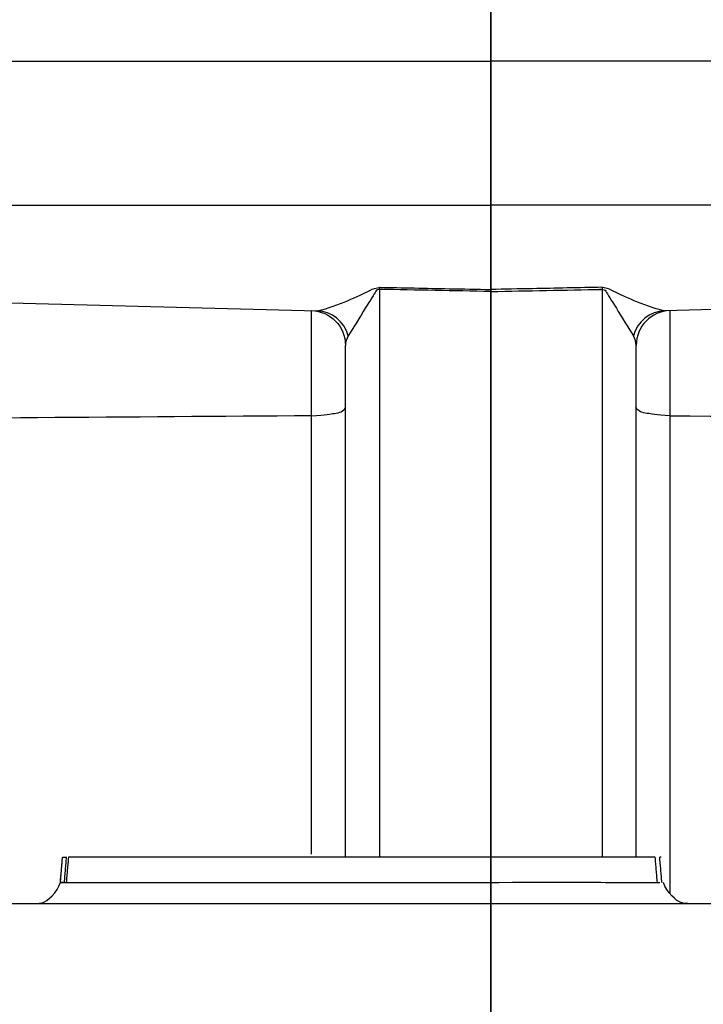
# Model space of a CAD drawing. Units: inches. Extents: x -11.9 to 11.8, y -7.5 to 7.5.
# Drawn here: x -0.4 to 0.2, y 1.7 to 2.5 of the extents above; entities that cross this region are included whole.
import ezdxf

# ---------------------------------------------------------------- set-up
doc = ezdxf.new("R2010")
doc.units = ezdxf.units.IN
doc.header["$MEASUREMENT"] = 0
doc.layers.add('ORTHO$41', color=7, linetype='Continuous')
doc.layers.add('ORTHO$49', color=7, linetype='Continuous')

msp = doc.modelspace()

# ---------------------------------------------------------------- linework, layer by layer
at = {"layer": 'ORTHO$41', "color": 113}
for p, q in [((0, 2.11908, -13.18123), (0, 4.3569, -14.02621)), ((0, 4.35558, -14.15685), (0, 1.9663, -13.25469)), ((0, 4.25, -14.442), (0, 0, -14.442)), ((0, 3.25772, 9.28887), (0, 2.38734, 9.28887)), ((0, 1.03012, -9.75), (0, 3.21339, -9.75)), ((0, 1.03012, 8.718), (0, 3.21339, 8.718)), ((0, 1.06942, 8.218), (0, 3.17678, 8.218)), ((0, 3.17678, -9.25), (0, 1.06942, -9.25)), ((0, 1.06942, -9.5), (0, 3.17678, -9.5)), ((0, 1.06942, 8.468), (0, 3.17678, 8.468)), ((0, 3.125, -9.875), (0, 0.94173, -9.875)), ((0, 3.08839, 8.093), (0, 0.98103, 8.093)), ((0, 0.98103, -9.125), (0, 3.08839, -9.125)), ((0, 3.05178, 8.843), (0, 1.42934, 8.843)), ((0, 2.96339, -9.999), (0, 1.27657, -9.999)), ((0, 1.27657, -10.125), (0, 2.96339, -10.125)), ((0, 2.96339, 8.968), (0, 1.34095, 8.968)), ((0, 1.34095, 9.093), (0, 2.96339, 9.093)), ((0, 2.875, -10.25), (0, 1.18818, -10.25)), ((0, 2.875, 9.218), (0, 1.25256, 9.218)), ((0, 2.7715, -10.32087), (0, 2.37499, -10.32087)), ((0, 1.95153, 7.843), (0, 2.7715, 7.843)), ((0, 2.7715, 7.718), (0, 1.80047, 7.718)), ((0, 2.47344, -10.72638), (0, 2.7546, -10.72638)), ((0, 2.38481, -7.407), (0, 2.64936, -7.407)), ((0, 2.62032, 9.69438), (0, 2.42278, 9.69438)), ((0, 2.58145, -6.61443), (0, 2.36041, -6.61443)), ((0, 2.47336, 7.407), (0, 2.54481, 7.33714)), ((0, 1.91063, 7.5), (0, 2.54115, 7.5)), ((0, 2.43862, 8.0305), (0, 2.51675, 8.0305)), ((0, 2.48533, -6.32193), (0, 2.48882, -6.31844)), ((0, 2.48533, -6.24012), (0, 2.48533, -6.32193)), ((0, 2.38973, 7.29889), (0, 2.4753, 7.24728)), ((0, 2.45654, -10.72638), (0, 2.47344, -10.72638)), ((0, 2.47336, 7.407), (0, 1.90085, 7.407)), ((0, 2.375, -10.35352), (0, 2.45654, -10.3832)), ((0, 2.45654, -10.36547), (0, 2.45654, -10.72098)), ((0, 2.45101, -8.625), (0, 2.45101, -7.74889)), ((0, 2.42767, -8.625), (0, 2.45101, -8.625)), ((0, 1.1206, 8.0305), (0, 2.43862, 8.0305)), ((0, 2.43675, -5.06775), (0, 2.37844, -5.06775)), ((0, 2.38015, -8.625), (0, 2.42767, -8.625)), ((0, 2.42278, 9.69438), (0, 2.41838, 9.69438)), ((0, 2.41091, 9.33459), (0, 2.37675, 9.32216)), ((0, 2.41091, 9.33347), (0, 2.41091, 9.68898)), ((0, 2.40849, 7.859), (0, 2.40849, 7.968)), ((0, 2.40849, 7.968), (0, 2.36207, 7.968)), ((0, 2.40849, 7.859), (0, 2.04245, 7.859)), ((0, 2.34425, -4.94152), (0, 2.39649, -4.94152)), ((0, 2.31312, -7.46615), (0, 2.38481, -7.407)), ((0, 2.38015, -7.77961), (0, 2.38015, -8.625)), ((0, 2.27055, -8.625), (0, 2.38015, -8.625)), ((0, 2.30537, -5.06775), (0, 2.37844, -5.06775)), ((0, 2.37844, -5.06775), (0, 2.37844, -6.19334)), ((0, 2.30537, -6.19334), (0, 2.37844, -6.19334)), ((0, 2.375, -10.313), (0, 2.33839, -10.313)), ((0, 2.375, -10.313), (0, 2.375, -12.62397)), ((0, 2.33839, -12.62397), (0, 2.375, -12.62397)), ((0, 2.375, 9.343), (0, 2.375, 11.78158)), ((0, 2.33839, 9.343), (0, 2.375, 9.343)), ((0, 2.33839, 11.78158), (0, 2.375, 11.78158)), ((0, 2.36575, 6.89187), (0, 2.29172, 6.87856)), ((0, 2.36207, 7.968), (0, 1.04405, 7.968)), ((0, 2.28528, -6.54343), (0, 2.36041, -6.59815)), ((0, 2.36041, -6.61443), (0, 2.36041, -6.59815)), ((0, 2.35825, 11.84408), (0, 1.76637, 12.86925)), ((0, 2.35337, 7.01309), (0, 2.28206, 7.01309)), ((0, 2.35186, 6.98684), (0, 2.28206, 6.98684)), ((0, 2.34377, -4.94072), (0, 2.34425, -4.94152)), ((0, 1.6617, -3.75848), (0, 2.34377, -4.94072)), ((0, 2.33839, -10.313), (0, 1.01769, -10.313)), ((0, 2.33839, -12.62397), (0, 2.33839, -10.313)), ((0, 2.33839, -12.71236), (0, 2.32634, -12.72441)), ((0, 2.32634, -12.63602), (0, 2.33839, -12.62397)), ((0, 2.33839, 11.78158), (0, 2.33839, 9.343)), ((0, 2.33839, 9.343), (0, 1.06865, 9.343)), ((0, 1.06865, 11.78158), (0, 2.33839, 11.78158)), ((0, 1.73466, 12.86925), (0, 2.32655, 11.84408)), ((0, 2.32655, 11.84408), (0, 1.05681, 11.84408)), ((0, 1.02964, -12.63602), (0, 2.32634, -12.63602)), ((0, 2.32634, -12.72441), (0, 2.31012, -12.70819)), ((0, 2.32634, -12.72441), (0, 1.03034, -14.02041)), ((0, 2.31012, -12.70819), (0, 1.01388, -12.70819)), ((0, 1.014, -14.00432), (0, 2.31012, -12.70819)), ((0, 2.30537, -5.06775), (0, 2.30488, -5.06694)), ((0, 2.30537, -6.19334), (0, 2.30537, -5.06775)), ((0, 2.30488, -5.06694), (0, 1.05698, -5.06694)), ((0, 2.28206, 6.98684), (0, 2.28206, 7.01309)), ((0, 2.28123, -4.94201), (0, 1.59916, -3.75977)), ((0, 1.03333, -4.94201), (0, 2.28123, -4.94201)), ((0, 2.27055, -8.625), (0, 2.27055, -7.74698)), ((0, 1.05698, -8.625), (0, 2.27055, -8.625)), ((0, 2.1993, 5.2599), (0, 2.20693, 5.27816)), ((0, 2.16417, 5.27445), (0, 2.17169, 5.29276)), ((0, 2.16685, 7.27265), (0, 1.91069, 7.27265)), ((0, 1.90085, 7.37759), (0, 2.16685, 7.37759)), ((0, 2.16685, 7.27265), (0, 2.16685, 7.37759)), ((0, 2.15714, 7.26294), (0, 2.16685, 7.27265)), ((0, 2.15714, 7.01302), (0, 2.15714, 7.26294)), ((0, 2.15714, 7.13802), (0, 1.9204, 7.13802)), ((0, 1.9204, 7.26294), (0, 2.15714, 7.26294)), ((0, 2.04245, 7.859), (0, 2.04245, 7.968)), ((0, 1.9663, -13.25469), (0, 1.03167, -14.18932)), ((0, 1.95153, 7.843), (0, 1.91432, 7.94544)), ((0, 1.91069, 7.27265), (0, 1.9204, 7.26294)), ((0, 1.9204, 7.01302), (0, 1.9204, 7.26294)), ((0, 1.91831, 7.13798), (0, 1.9141, 7.26283)), ((0, 1.91831, 7.13798), (0, 1.91831, 6.9919)), ((0, 1.91831, 6.9919), (0, 1.73142, 6.9919)), ((0, 1.90085, 7.407), (0, 1.71396, 7.407)), ((0, 1.90085, 7.407), (0, 1.90085, 7.37759)), ((0, 1.90085, 7.37759), (0, 1.71396, 7.37759)), ((0, 1.80047, 7.7666), (0, 1.80047, 7.718)), ((0, 1.79, 15.75764), (0, 1.79, 15.75682)), ((0, 1.79, 15.76306), (0, 1.79, 15.80815)), ((0, 1.76826, 15.81797), (0, 1.79, 15.81607)), ((0, 1.79, 15.80815), (0, 1.76826, 15.81006)), ((0, 1.79, 15.81607), (0, 1.79, 15.80815)), ((0, 1.76826, 15.81006), (0, 1.76826, 15.76156)), ((0, 1.76634, 15.76205), (0, 1.76826, 15.76088)), ((0, 1.76675, 12.86859), (0, 1.76637, 12.86925)), ((0, 1.75, 12.93109), (0, 1.75, 15.972)), ((0, 1.74981, 12.93175), (0, 1.75, 12.93109)), ((0, 1.75, 15.972), (0, 1.74987, 15.972)), ((0, 1.74987, 15.972), (0, 1.74086, 15.98101)), ((0, 1.74086, 15.98101), (0, 1.7217, 16.00017)), ((0, 1.73142, 7.07815), (0, 1.72381, 7.08577)), ((0, 1.73142, 6.9919), (0, 1.73142, 7.07815)), ((0, 1.72523, 12.86859), (0, 0.8082, 12.86859)), ((0, 1.71755, 16.00444), (0, 0.7928, 16.00444)), ((0, 1.71755, 16.00444), (0, 0.7928, 16.92908)), ((0, 1.71452, 7.5), (0, 1.70766, 7.5)), ((0, 1.71396, 7.37759), (0, 1.71396, 7.407)), ((0, 1.71339, 15.93227), (0, 1.71339, 12.93109)), ((0, 0.79636, 12.93109), (0, 1.71339, 12.93109)), ((0, 0.79636, 15.93227), (0, 1.71339, 15.93227)), ((0, 1.70143, 7.593), (0, 1.67524, 7.593)), ((0, 1.67524, 7.593), (0, 1.62844, 7.593))]:
    msp.add_line(p, q, dxfattribs=at)
at = {"layer": 'ORTHO$41', "color": 113, "extrusion": (-1, 0, 0)}
msp.add_circle((-2.89404, -6.98684), 0.48622, dxfattribs=at)
at = {"layer": 'ORTHO$41', "color": 113, "extrusion": (1, 0, 0)}
for centre, radius, start, end in [((0, 0), 5.45662, -62.20515, 70.48716), ((0, 0), 5.14375, -62.33391, 69.47802), ((2.89666, 6.99316), 0.49206, 135.64761, 148.90622), ((2.40849, 8.093), 0.125, 270, 330), ((2.5, 9.343), 0.125, 180, 270), ((2.438, -10.313), 0.063, 90, 180), ((2.89404, -6.98684), 0.66019, 143.93112, 219.52564), ((2.25, -12.62397), 0.125, -45, 0), ((0, 0), 5.70118, 67.30897, 67.69103), ((0, 0), 6.37092, 70.135244, 73.067058), ((2.16324, -13.06429), 0.125, 135, 249.31402), ((1.77, 15.86777), 0.02, 95, 180)]:
    msp.add_arc(centre, radius, start, end, dxfattribs=at)
at = {"layer": 'ORTHO$41', "color": 113, "extrusion": (-1, 0, 0)}
for centre, radius, start, end in [((0, 0), 5.3912, 109.73647, 242.17061), ((0, 0), 5.85376, 114.442143, 140.231364), ((-2.89404, 6.98684), 0.48622, -180, 70.91443), ((-2.40849, 8.093), 0.234, 210, 270), ((-2.89666, 6.99316), 0.49209, -36.79671, 27.56298), ((-2.89666, 6.99316), 0.59199, 31.09378, 44.35239), ((-2.25, 11.78158), 0.125, 150, 180), ((-2.89404, -6.98684), 0.75313, -39.52564, 36.06888), ((0, 0), 7.25028, 105.342265, 108.426438), ((-2.89404, 6.98684), 0.61198, -10.19117, 0), ((0, 0), 5.72097, 112.30897, 112.69103), ((0, 0), 5.85376, 108.185689, 110.557857), ((-1.77, 15.83789), 0.02, -85, 0), ((-1.875, 12.93109), 0.125, 330, 360)]:
    msp.add_arc(centre, radius, start, end, dxfattribs=at)
at = {"layer": 'ORTHO$41', "color": 113, "extrusion": (1, 0, 0)}
for centre, major_axis, ratio, start_param, end_param in [((0, 2.87985, -8.625), (0, 0, -0.5), 0.999391, 4.712389, 6.283185), ((0, 2.92782, -8.625), (0, 0.50015), 0.999695, 3.141593, 4.282696), ((0, 2.67222, -6.32193), (0, -0.13223, 0.13223), 0.998783, 0.786007, 2.355586), ((0, 2.67094, -6.32261), (0, -0.06321, 0.17599), 0.994707, 1.227644, 2.795063), ((0, 2.6241, -8.625), (0, 0, -0.5), 0.707107, 4.712389, 6.283185), ((0, 2.66429, -5.96762), (0, -0.18666, -0.01129), 0.865603, 5.026912, 6.213432), ((0, 2.51036, 7.44185), (0, 0.0654, -0.07565), 0.119221, 4.849416, 6.265607), ((0, 2.63495, -5.39585), (0, -0.18682, -0.00821), 0.782668, 5.040567, 6.227087), ((0, 2.62363, -5.06775), (0, -0.18693, -0.00508), 0.614179, 5.001172, 6.238948), ((0, 2.59513, -4.92317), (0, -0.17496, -0.066), 0.578052, 4.784538, 6.242814), ((0, 2.58046, -8.625), (0, 0.12944), 0.965689, 3.141593, 4.403972), ((0, 2.40925, 6.61482), (0, 0.11569, -0.04734), 0.240251, 4.721786, 6.265205), ((0, 2.56756, -4.86375), (0, -0.16339, -0.09096), 0.580942, 4.699463, 6.245257), ((0, 2.51517, 7.968), (0, 0, 0.125), 0.707107, 0, 1.047198), ((0, 2.55781, -4.84711), (0, -0.15926, -0.09801), 0.592525, 4.67317, 6.24578), ((0, 2.42405, 6.62322), (0, 0.0786, 0.06183), 0.137558, 5.45066, 6.265564), ((0, 2.5, 9.343), (0, 0.16161), 0.773459, 3.141593, 4.712389), ((0, 2.36041, -6.32155), (0, -0.125), 0.087162, 3.044676, 3.106686), ((0, 2.40925, 6.61482), (0, 0.09881, 0.07655), 0.130929, 4.507562, 5.451655), ((0, 2.59759), (0, 0, -6.88998), 0.034899, 5.612096, 5.759797), ((0, 2.37179, 7.26713), (0, 0.08851, -0.04654), 0.171382, 0.017715, 1.533605), ((0, 2.36207, 8.093), (0, 0, -0.125), 0.707107, 0, 1.047198), ((0, 2.438, -10.313), (0, 0.09961), 0.632456, 1.570796, 3.141593), ((0, 2.46392, 5.42108), (0, -0.07035, 0.10332), 0.760613, 1.216084, 2.004052), ((0, 2.45641, -6.49358), (0, 0.06081, -0.07036), 0.34793, 3.178827, 4.393999), ((0, 2.30704, 7.07618), (0, 0.09149, -0.04037), 0.99795, 0.276175, 0.779835), ((0, 2.30653, 6.88122), (0, 0.09825, 0.01865), 0.007318, 5.358074, 6.265732), ((0, 2.29992, 7.05874), (0, 0.09365, -0.03506), 0.997495, 0.249303, 0.668633), ((0, 2.16642, 7.02237), (0, 0.17717, 0.17717), 0.997763, 5.861533, 7.067974), ((0, 2.29646, 6.98684), (0, 0.09999, 0.00106), 0.007166, 5.304786, 6.265734), ((0, 2.29632, 7.01309), (0, 0.09994, -0.00336), 0.023327, 0.017458, 0.964154), ((0, 2.15699, 7.01294), (0, 0.17678, 0.17678), 0.999999, 5.807531, 7.067974), ((0, -0.07891, -0.04618), (0, -3.59613, 6.14442), 0.030125, 2.163887, 2.377067), ((0, 2.45106, -4.67531), (0, -0.15835, -0.09948), 0.721383, 4.656029, 6.239672), ((0, 2.13031, -7.77961), (0, -0.09782, 0.23007), 0.999281, 4.310623, 5.114155), ((0, 2.12859, -5.06775), (0, 0, 0.25), 0.999391, 4.712389, 5.24164), ((0, 2.12859, -6.19334), (0, -0.09774, -0.2301), 0.999281, 1.169361, 1.972231), ((0, 2.12859, -5.06775), (0, -0.21376, -0.12964), 0.460334, 2.220076, 3.107652), ((0, 2.1281, -5.06694), (0, -0.21376, -0.12964), 0.460334, 2.220076, 3.107652), ((0, 2.25, 11.78158), (0, 0.10825, 0.0625), 0.202803, 0, 0.675603), ((0, 2.25, -12.62397), (0, -0.08839, 0.08839), 0.57735, 3.141593, 4.18879), ((0, 2.23795, -12.63602), (0, -0.08839, 0.08839), 0.57735, 3.141593, 4.18879), ((0, 2.1281, -5.06694), (0, -0.21655, -0.12493), 0.202695, 3.172361, 3.817325), ((0, 2.12859, -6.19334), (0, 0.16888, -0.18434), 0.593464, 0.043375, 1.072809), ((0, 2.25, 11.78158), (0, 0, 0.125), 0.707107, 4.712389, 5.235988), ((0, 2.23795, -12.63602), (0, 0, -0.125), 0.707107, 0.955314, 1.570796), ((0, 2.2022, 6.09522), (0, 0.11697, -0.04409), 0.879336, 4.724486, 6.246528), ((0, -0.21632, 0.0896), (0, 2.81703, 6.8009), 0.017452, 5.722476, 5.787136), ((0, 2.09377, -7.74698), (0, 0.17696, 0.17659), 0.576948, 5.23659, 6.240444), ((0, 3.03321, -6.98684), (0, 1.07711), 0.99939, 2.312758, 3.925642), ((0, 2.1281, -5.06694), (0, 0, -0.25), 0.707107, 1.570796, 2.094075), ((0, -0.2423, -0.14181), (0, 3.69058, -6.3058), 0.030125, 5.30548, 5.51866), ((0, 2.15699, 7.01294), (0, -0.0885, -0.0885), 0.998783, 2.356803, 3.926382), ((0, 2.11701, 5.87082), (0, 0.11677, -0.04461), 0.846749, 4.728331, 6.250374), ((0, -0.32616, 0.1351), (0, -2.76925, -6.68555), 0.017452, 2.580883, 2.645543), ((0, 2.09103, 5.57554), (0, 0.12281, 0.02331), 0.760613, 4.279133, 5.067102), ((0, 1.96925, -13.25827), (0, 0.14992, 0.07697), 0.026942, 0.024373, 1.576681), ((0, 2.04245, 7.593), (0, 0.3751), 0.999745, 1.570796, 1.919403), ((0, 2.04245, 7.593), (0, 0.26616), 0.999391, 1.570796, 1.919403), ((0, 2.00321, 7.593), (0, 0, -0.375), 0.999391, 3.141593, 4.712389), ((0, 1.97284, -13.25469), (0, 0.08839, -0.08839), 0.037032, 3.141593, 4.675373), ((0, 1.92048, 7.07598), (0, 0.13219, 0.13226), 0.99959, 0.785745, 0.819434), ((0, 1.92048, 7.07598), (0, -0.04389, 0.04389), 0.998783, 5.498396, 5.532085), ((0, 1.91831, 7.07815), (0, 0.187, 0.00233), 0.319942, 1.566814, 3.102703), ((0, 1.91831, 7.07815), (0, 0.17147, 0.07563), 0.983361, 1.184053, 2.719943), ((0, 1.91105, 7.37759), (0, 0, 0.105), 0.097113, 1.570796, 3.106686), ((0, 1.91069, 7.08577), (0, -0.13223, -0.13223), 0.998783, 3.9276, 5.497178), ((0, 1.91063, 7.407), (0, 0, 0.093), 0.105138, 0, 1.570796), ((0, 1.90344, 6.25203), (0, -0.18663, 0.01173), 0.873806, 0.071831, 1.366558), ((0, 1.97361), (0, 0, 6.97066), 0.034899, 0.506724, 0.647119), ((0, 1.8741, 5.70491), (0, -0.1868, 0.00863), 0.797338, 0.057858, 1.352585), ((0, 1.82666, 7.593), (0, 0.12523), 0.998175, 1.570796, 3.141593), ((0, 1.8589, 5.24564), (0, -0.18695, 0.00443), 0.561388, 0.042184, 1.388744), ((0, 1.85727, 5.17677), (0, -0.18695, 0.00442), 0.560888, 0.042167, 1.386536), ((0, 1.82053, 7.593), (0, 0, -0.375), 0.707107, 3.141593, 4.712389), ((0, 1.85059, 4.94384), (0, -0.18689, 0.00647), 0.703765, 0.049144, 1.339021), ((0, 1.97274), (0, 0, 6.8409), 0.034899, 0.78951, 1.023513), ((0, 1.80047, 7.69999), (0, -0.10076, 0.04157), 0.580972, 4.947663, 6.243918), ((0, 1.80047, 7.593), (0, 0.12523), 0.998175, 1.570796, 3.141593), ((0, 1.82427, -3.66406), (0, -0.15944, -0.09771), 0.558673, 4.663212, 6.246856), ((0, 1.8166, -3.64559), (0, -0.18183, -0.04366), 0.547484, 4.837974, 6.242413), ((0, 1.81532, 3.65329), (0, -0.18696, 0.00398), 0.520052, 0.040871, 1.330748), ((0, 1.77, 14.5739), (0, 0.02), 0.68394, 1.65806, 3.141593), ((0, 1.77, 15.77766), (0, 0.02), 0.842435, 3.141593, 4.625122), ((0, 1.77, 15.80778), (0, -0.00179, 0.01019), 0.131856, 6.247936, 7.605264), ((0, 1.77, 15.81416), (0, 0.02), 0.205818, 3.141593, 4.625123), ((0, 1.77, 15.915), (0, -0.02), 0.896228, 0, 1.48353), ((0, 1.81469, -3.63225), (0, -0.18686, -0.00733), 0.520231, 4.9431, 6.20791), ((0, 1.81469, -3.63238), (0, -0.18685, -0.00761), 0.520501, 4.942331, 6.208096), ((0, 1.77, 15.78171), (0, -0.02), 1, 0.024882, 1.388533), ((0, 1.87462, 12.93175), (0, 0.10825, 0.0625), 0.994015, 2.61539, 3.141593), ((0, 1.625, 12.86411), (0, 0.14137, 0.00513), 0.013021, 0.006901, 0.682504), ((0, 1.625, 12.86411), (0, 0.12446, 0.0685), 0.169924, 6.244828, 6.920431), ((0, 1.625, 15.93227), (0, 0.11548, 0.11548), 0.414214, 5.105088, 5.505701), ((0, 1.64539, 15.93227), (0, 0.10207, -0.10206), 0.866008, 1.529568, 1.570796), ((0, 1.54845, 13.30161), (0, -0.20281, 0.42742), 0.341999, 2.980717, 3.035615), ((0, 1.81121, 12.93175), (0, -0.01763, 0.12375), 0.741499, 1.465572, 1.991774), ((0, 1.80178, 12.93109), (0, 0, 0.125), 0.707107, 1.570796, 2.094395), ((0, 1.72416, 7.37759), (0, 0, 0.292), 0.034921, 1.570796, 3.106686), ((0, 1.625, 13.36411), (0, -0.09199, 0.43264), 0.195634, 3.100022, 3.15492), ((0, 1.83767), (0, 0, -7.15058), 0.034899, 3.648317, 3.788712), ((0, 1.72374, 7.407), (0, 0, 0.28), 0.034921, 1.232222, 1.570796), ((0, 1.83767), (0, 0, -7.02057), 0.034899, 3.931102, 4.165106)]:
    msp.add_ellipse(centre, major_axis=major_axis, ratio=ratio, start_param=start_param, end_param=end_param, dxfattribs=at)
at = {"layer": 'ORTHO$41', "color": 113, "extrusion": (-1, 0, 0)}
msp.add_ellipse((0, 2.16642, 7.02237), major_axis=(0, -0.25133, -0.25133), ratio=0.998783, start_param=2.356803, end_param=3.035425, dxfattribs=at)
for points, degree in [([(0, 2.7715, -10.36547), (0, 2.71901, -10.3765), (0, 2.61402, -10.3899), (0, 2.50903, -10.3765), (0, 2.45654, -10.36547)], 3), ([(0, 2.20693, 5.27816), (0, 2.37365, 5.66738), (0, 2.54036, 6.0566), (0, 2.70706, 6.44583)], 3), ([(0, 2.36579, 5.40679), (0, 2.43994, 5.49688), (0, 2.49489, 5.59531), (0, 2.53887, 5.69608)], 3), ([(0, 2.23248, 5.82299), (0, 2.33261, 6.07309), (0, 2.43274, 6.32318), (0, 2.53287, 6.57328)], 3), ([(0, 2.50602, -4.74898), (0, 2.50972, -4.7551), (0, 2.51333, -4.76133), (0, 2.51683, -4.76767)], 3), ([(0, 2.38834, -4.55566), (0, 2.42484, -4.61509), (0, 2.46407, -4.67953), (0, 2.50602, -4.74898)], 3), ([(0, 2.48882, -6.31844), (0, 2.48625, -6.1727), (0, 2.48234, -6.04932), (0, 2.4774, -5.96763)], 3), ([(0, 2.48533, -6.24012), (0, 2.48477, -6.27458), (0, 2.4812, -6.30916), (0, 2.47434, -6.34326)], 3), ([(0, 2.41412, -6.49165), (0, 2.44127, -6.44183), (0, 2.46097, -6.3903), (0, 2.47434, -6.34326)], 3), ([(0, 2.47344, -10.72638), (0, 2.46779, -10.72465), (0, 2.46216, -10.72285), (0, 2.45654, -10.72098)], 3), ([(0, 2.45101, -7.74889), (0, 2.42739, -7.75933), (0, 2.40377, -7.76957), (0, 2.38016, -7.77961)], 3), ([(0, 2.41814, -7.625), (0, 2.43963, -7.66264), (0, 2.45101, -7.70538), (0, 2.45101, -7.74889)], 3), ([(0, 2.43675, -5.06775), (0, 2.43543, -5.03998), (0, 2.42965, -5.01244), (0, 2.41877, -4.98504)], 3), ([(0, 2.41877, -4.98504), (0, 2.4141, -4.97329), (0, 2.40858, -4.96194), (0, 2.40228, -4.95105)], 3), ([(0, 2.41814, -7.625), (0, 2.40467, -7.60141), (0, 2.38822, -7.58097), (0, 2.36976, -7.56374)], 3), ([(0, 2.39649, -4.94152), (0, 2.35849, -4.87977), (0, 2.32291, -4.82251), (0, 2.28975, -4.76973)], 3), ([(0, 2.38078, -7.77952), (0, 2.37621, -7.78029), (0, 2.33622, -7.76891), (0, 2.27055, -7.74698)], 3), ([(0, 2.30365, -7.59968), (0, 2.3258, -7.58796), (0, 2.34785, -7.57599), (0, 2.36976, -7.56374)], 3), ([(0, 1.82261, 5.14323), (0, 1.82193, 5.12032), (0, 1.82126, 5.09742), (0, 1.82058, 5.0745)], 3), ([(0, 1.82058, 5.0745), (0, 1.8149, 4.98212), (0, 1.8091, 4.89634), (0, 1.80323, 4.81732)], 3), ([(0, 1.76826, 15.8931), (0, 1.76826, 15.87221), (0, 1.76826, 15.84967), (0, 1.76826, 15.82546)], 3), ([(0, 1.76826, 14.58753), (0, 1.76826, 14.56457), (0, 1.76315, 14.54359), (0, 1.75334, 14.52472)], 3), ([(0, 1.75474, 15.96713), (0, 1.7619, 15.96267), (0, 1.76826, 15.9618)], 2), ([(0, 1.6637, 4.94384), (0, 1.66618, 5.01552), (0, 1.66841, 5.09323), (0, 1.67039, 5.17677)], 3)]:
    msp.add_open_spline(points, degree=degree, dxfattribs=at)
at = {"layer": 'ORTHO$41', "color": 113, "extrusion": (1, 0, 0)}
for points, knots in [([(0, 2.67123, -6.50945), (0, 2.66666, -6.51003), (0, 2.65636, -6.51324), (0, 2.6334, -6.52054), (0, 2.62092, -6.52468), (0, 2.58218, -6.53767), (0, 2.55474, -6.54708), (0, 2.47271, -6.57534), (0, 2.41713, -6.59469), (0, 2.3604, -6.61443)], [0, 0, 0, 0, 0.125, 0.125, 0.25, 0.25, 0.5, 0.5, 1, 1, 1, 1]), ([(0, 2.64518, -6.49907), (0, 2.59947, -6.49081), (0, 2.55894, -6.46577), (0, 2.50427, -6.39968), (0, 2.4896, -6.35836), (0, 2.48882, -6.31844)], [0, 0, 0, 0, 0.5, 0.5, 1, 1, 1, 1]), ([(0, 2.58939, -8.85562), (0, 2.53833, -8.83979), (0, 2.49798, -8.80466), (0, 2.44309, -8.72203), (0, 2.42848, -8.6733), (0, 2.42766, -8.625)], [0, 0, 0, 0, 0.5, 0.5, 1, 1, 1, 1]), ([(0, 2.53171, 6.59797), (0, 2.52854, 6.6013), (0, 2.52589, 6.60507), (0, 2.52284, 6.60852), (0, 2.51983, 6.61199), (0, 2.51684, 6.61549), (0, 2.51388, 6.61901), (0, 2.51092, 6.62253), (0, 2.50798, 6.62607), (0, 2.50507, 6.62963), (0, 2.49857, 6.63757), (0, 2.4925, 6.64511), (0, 2.48637, 6.65286), (0, 2.48323, 6.65684)], [0, 0, 0, 0, 0.241201, 0.241201, 0.241201, 0.482501, 0.482501, 0.482501, 0.723029, 0.723029, 0.723029, 0.96025, 1, 1, 1, 1]), ([(0, 2.52472, 6.56699), (0, 2.47975, 6.4571), (0, 2.43829, 6.35455), (0, 2.36737, 6.17657), (0, 2.33821, 6.1019), (0, 2.31767, 6.04739)], [0, 0, 0, 0, 0.5, 0.5, 1, 1, 1, 1]), ([(0, 2.46042, 7.22086), (0, 2.43993, 7.18194), (0, 2.42709, 7.14533), (0, 2.41126, 7.08915), (0, 2.40751, 7.06544), (0, 2.40556, 7.06126)], [0, 0, 0, 0, 0.5, 0.5, 1, 1, 1, 1]), ([(0, 2.396, 6.98789), (0, 2.39618, 6.97121), (0, 2.39719, 6.95451), (0, 2.40045, 6.92517), (0, 2.40236, 6.91246), (0, 2.40476, 6.89985)], [0, 0, 0, 0, 0.565404, 0.565404, 1, 1, 1, 1]), ([(0, 2.40047, 7.11096), (0, 2.39989, 7.11552), (0, 2.39904, 7.12004), (0, 2.39667, 7.13183), (0, 2.3952, 7.13859), (0, 2.39054, 7.15922), (0, 2.38705, 7.17353), (0, 2.37807, 7.21707), (0, 2.37389, 7.2484), (0, 2.38305, 7.28055)], [0, 0, 0, 0, 0.125, 0.125, 0.25, 0.25, 0.5, 0.5, 1, 1, 1, 1]), ([(0, 2.35337, 7.0131), (0, 2.35413, 7.01948), (0, 2.35599, 7.02571), (0, 2.36152, 7.0394), (0, 2.36564, 7.04663), (0, 2.37469, 7.06132), (0, 2.3797, 7.06846), (0, 2.38373, 7.07409), (0, 2.38777, 7.07974), (0, 2.39096, 7.084), (0, 2.39509, 7.08915)], [0, 0, 0, 0, 0.136986, 0.136986, 0.332696, 0.332696, 0.588637, 0.588637, 0.588637, 1, 1, 1, 1]), ([(0, 2.36976, -7.56374), (0, 2.3581, -7.55285), (0, 2.34724, -7.54189), (0, 2.33145, -7.52485), (0, 2.32557, -7.51809), (0, 2.3212, -7.51277), (0, 2.31695, -7.5076), (0, 2.31411, -7.50397), (0, 2.31219, -7.49978)], [0, 0, 0, 0, 0.347894, 0.347894, 0.609094, 0.609094, 0.609094, 1, 1, 1, 1]), ([(0, 2.30205, -6.37316), (0, 2.23303, -6.43544), (0, 2.17057, -6.51125), (0, 2.06891, -6.71013), (0, 2.03392, -6.83071), (0, 2.02534, -7.08787), (0, 2.05309, -7.21521), (0, 2.14581, -7.42544), (0, 2.20717, -7.50799), (0, 2.27492, -7.57491)], [0, 0, 0, 0, 0.25, 0.25, 0.5, 0.5, 0.75, 0.75, 1, 1, 1, 1]), ([(0, 2.15031, 5.49605), (0, 2.14827, 5.47498), (0, 2.14665, 5.4535), (0, 2.14509, 5.41682), (0, 2.14476, 5.40182), (0, 2.14519, 5.37633), (0, 2.14562, 5.36594), (0, 2.14719, 5.34833), (0, 2.14806, 5.34114), (0, 2.15029, 5.32896), (0, 2.15141, 5.32397), (0, 2.15454, 5.31379), (0, 2.15656, 5.30851), (0, 2.15972, 5.30355), (0, 2.16564, 5.29643), (0, 2.17169, 5.29276)], [0, 0, 0, 0, 0.324928, 0.324928, 0.544843, 0.544843, 0.693616, 0.693616, 0.794734, 0.794734, 0.864177, 0.864177, 0.937037, 0.937037, 1, 1, 1, 1]), ([(0, 2.16417, 5.27445), (0, 2.13992, 5.2844), (0, 2.12373, 5.30404), (0, 2.10059, 5.34052), (0, 2.09239, 5.35918), (0, 2.07151, 5.41352), (0, 2.0626, 5.4481), (0, 2.05556, 5.48098)], [0, 0, 0, 0, 0.25, 0.25, 0.5, 0.5, 1, 1, 1, 1]), ([(0, 2.05556, 5.48098), (0, 2.04518, 5.53568), (0, 2.04482, 5.58652), (0, 2.0544, 5.68306), (0, 2.0649, 5.72882), (0, 2.08111, 5.77125)], [0, 0, 0, 0, 0.5, 0.5, 1, 1, 1, 1]), ([(0, 1.95153, 7.843), (0, 1.92256, 7.83738), (0, 1.89446, 7.82907), (0, 1.84116, 7.80412), (0, 1.81605, 7.78677), (0, 1.80047, 7.7666)], [0, 0, 0, 0, 0.5, 0.5, 1, 1, 1, 1]), ([(0, 1.70074, 7.74383), (0, 1.71872, 7.78662), (0, 1.7473, 7.82941), (0, 1.82086, 7.89983), (0, 1.86552, 7.92771), (0, 1.91432, 7.94544)], [0, 0, 0, 0, 0.5, 0.5, 1, 1, 1, 1]), ([(0, 1.80047, 7.7666), (0, 1.78613, 7.75515), (0, 1.77314, 7.74386), (0, 1.74633, 7.72166), (0, 1.73229, 7.71036), (0, 1.69381, 7.6701), (0, 1.67489, 7.63241), (0, 1.67524, 7.593)], [0, 0, 0, 0, 0.25, 0.25, 0.5, 0.5, 1, 1, 1, 1]), ([(0, 1.76826, 15.76088), (0, 1.76826, 15.69575), (0, 1.76826, 15.62193), (0, 1.76826, 15.45595), (0, 1.76825, 15.36445), (0, 1.76826, 15.15547), (0, 1.76826, 15.03794), (0, 1.76826, 14.79481), (0, 1.76826, 14.67669), (0, 1.76826, 14.58753)], [0, 0, 0, 0, 0.25, 0.25, 0.5, 0.5, 0.75, 0.75, 1, 1, 1, 1]), ([(0, 1.53308, 16.19541), (0, 1.54436, 16.18423), (0, 1.57172, 16.15707), (0, 1.65185, 16.07746), (0, 1.7049, 16.02473), (0, 1.76826, 15.9618)], [0, 0, 0, 0, 0.55801, 0.55801, 1, 1, 1, 1]), ([(0, 1.67524, 7.593), (0, 1.67394, 7.60721), (0, 1.67312, 7.62568), (0, 1.67938, 7.67825), (0, 1.68672, 7.71047), (0, 1.70074, 7.74383)], [0, 0, 0, 0, 0.5, 0.5, 1, 1, 1, 1])]:
    msp.add_open_spline(points, degree=3, knots=knots, dxfattribs=at)
at = {"layer": 'ORTHO$41', "color": 113, "extrusion": (-1, 0, 0)}
for points, knots in [([(0, 2.38481, -7.407), (0, 2.42878, -7.43364), (0, 2.47511, -7.45313), (0, 2.54495, -7.47621), (0, 2.56814, -7.48275), (0, 2.60214, -7.49101), (0, 2.61336, -7.49351), (0, 2.63486, -7.49784), (0, 2.64583, -7.49987), (0, 2.65043, -7.5)], [0, 0, 0, 0, 0.5, 0.5, 0.75, 0.75, 0.875, 0.875, 1, 1, 1, 1]), ([(0, 2.64903, -6.33161), (0, 2.60287, -6.33054), (0, 2.56191, -6.32727), (0, 2.50606, -6.3214), (0, 2.49186, -6.31919), (0, 2.48742, -6.31801)], [0, 0, 0, 0, 0.5, 0.5, 1, 1, 1, 1]), ([(0, 2.60932, 5.55245), (0, 2.59072, 5.51086), (0, 2.56595, 5.47136), (0, 2.50454, 5.39636), (0, 2.46835, 5.36061), (0, 2.42213, 5.32914)], [0, 0, 0, 0, 0.5, 0.5, 1, 1, 1, 1]), ([(0, 2.42766, -8.625), (0, 2.42919, -8.65324), (0, 2.44017, -8.68168), (0, 2.48243, -8.72874), (0, 2.51358, -8.75), (0, 2.56098, -8.75)], [0, 0, 0, 0, 0.5, 0.5, 1, 1, 1, 1]), ([(0, 2.39473, -6.42406), (0, 2.42709, -6.39637), (0, 2.44822, -6.36564), (0, 2.47672, -6.30381), (0, 2.4841, -6.27181), (0, 2.48533, -6.24012)], [0, 0, 0, 0, 0.5, 0.5, 1, 1, 1, 1]), ([(0, 2.42213, 5.32914), (0, 2.39391, 5.31087), (0, 2.36293, 5.29259), (0, 2.30964, 5.26892), (0, 2.2908, 5.2616), (0, 2.24858, 5.2522), (0, 2.2233, 5.24987), (0, 2.1993, 5.2599)], [0, 0, 0, 0, 0.5, 0.5, 0.75, 0.75, 1, 1, 1, 1]), ([(0, 2.20693, 5.27816), (0, 2.21768, 5.27373), (0, 2.22823, 5.27818), (0, 2.24527, 5.28669), (0, 2.2527, 5.29189), (0, 2.27398, 5.30817), (0, 2.28672, 5.32014), (0, 2.32319, 5.35652), (0, 2.3451, 5.38165), (0, 2.36579, 5.40679)], [0, 0, 0, 0, 0.125, 0.125, 0.25, 0.25, 0.5, 0.5, 1, 1, 1, 1]), ([(0, 2.27492, -7.57491), (0, 2.28174, -7.58164), (0, 2.2878, -7.58725), (0, 2.29246, -7.59133), (0, 2.29712, -7.59541), (0, 2.30365, -7.59968)], [0, 0, 0, 0, 0.412422, 0.412422, 1, 1, 1, 1]), ([(0, 1.91831, 6.9919), (0, 1.91387, 6.90006), (0, 1.90906, 6.81027), (0, 1.89872, 6.63468), (0, 1.8932, 6.54931), (0, 1.88214, 6.39285), (0, 1.87644, 6.31946), (0, 1.8656, 6.19289), (0, 1.86041, 6.13885), (0, 1.85555, 6.09472)], [0, 0, 0, 0, 0.25, 0.25, 0.5, 0.5, 0.75, 0.75, 1, 1, 1, 1]), ([(0, 1.76887, 3.55979), (0, 1.76717, 3.48), (0, 1.75748, 3.40148), (0, 1.71902, 3.24792), (0, 1.69056, 3.17142), (0, 1.64441, 3.10377)], [0, 0, 0, 0, 0.5, 0.5, 1, 1, 1, 1]), ([(0, 1.76826, 15.9618), (0, 1.76826, 15.95662), (0, 1.76826, 15.95133), (0, 1.76826, 15.93047), (0, 1.76826, 15.9142), (0, 1.76826, 15.89714)], [0, 0, 0, 0, 0.257457, 0.257457, 1, 1, 1, 1]), ([(0, 1.64441, -3.10377), (0, 1.68854, -3.16845), (0, 1.71592, -3.23971), (0, 1.75488, -3.38746), (0, 1.76526, -3.46309), (0, 1.76825, -3.5393)], [0, 0, 0, 0, 0.5, 0.5, 1, 1, 1, 1]), ([(0, 1.71655, 6.25203), (0, 1.72115, 6.32512), (0, 1.72491, 6.43441), (0, 1.73005, 6.6926), (0, 1.73143, 6.84144), (0, 1.73143, 6.9919)], [0, 0, 0, 0, 0.5, 0.5, 1, 1, 1, 1]), ([(0, 1.70944, 7.50001), (0, 1.70318, 7.4974), (0, 1.7053, 7.51276), (0, 1.70326, 7.54792), (0, 1.70234, 7.57062), (0, 1.70143, 7.593)], [0, 0, 0, 0, 0.5, 0.5, 1, 1, 1, 1])]:
    msp.add_open_spline(points, degree=3, knots=knots, dxfattribs=at)
at = {"layer": 'ORTHO$41', "color": 113}
for points, knots in [([(0, 2.64933, -7.5), (0, 2.63734, -7.5), (0, 2.62232, -7.5), (0, 2.59317, -7.5), (0, 2.57835, -7.5), (0, 2.53392, -7.5), (0, 2.50427, -7.5), (0, 2.44648, -7.5), (0, 2.41777, -7.5), (0, 2.3671, -7.5), (0, 2.34596, -7.5), (0, 2.34136, -7.5)], [0, 0, 0, 0, 0.125, 0.125, 0.25, 0.25, 0.5, 0.5, 0.75, 0.75, 1, 1, 1, 1]), ([(0, 1.71321, 7.5), (0, 1.71781, 7.5), (0, 1.7421, 7.5), (0, 1.81626, 7.5), (0, 1.86373, 7.5), (0, 1.91063, 7.5)], [0, 0, 0, 0, 0.5, 0.5, 1, 1, 1, 1]), ([(0, 1.79, 15.89334), (0, 1.79, 15.96987), (0, 1.79, 16.01908), (0, 1.79, 16.08777), (0, 1.79, 16.10661), (0, 1.79, 16.1176), (0, 1.79, 16.10932), (0, 1.79, 16.06014), (0, 1.79, 16.01882), (0, 1.79, 15.92227), (0, 1.79, 15.87788), (0, 1.79, 15.82756)], [0, 0, 0, 0, 0.213362, 0.213362, 0.430177, 0.430177, 0.646993, 0.646993, 0.863808, 0.863808, 1, 1, 1, 1]), ([(0, 1.79, 15.89905), (0, 1.79, 15.97647), (0, 1.79, 16.03652), (0, 1.79, 16.12664), (0, 1.79, 16.15533), (0, 1.79, 16.16928), (0, 1.79, 16.17388)], [0, 0, 0, 0, 0.429934, 0.429934, 0.877207, 1, 1, 1, 1]), ([(0, 1.79, 15.75682), (0, 1.79, 15.67284), (0, 1.79, 15.58117), (0, 1.79, 15.37388), (0, 1.79, 15.25692), (0, 1.79, 15.07264), (0, 1.79, 15.00993), (0, 1.79, 14.88579), (0, 1.79, 14.82436), (0, 1.79, 14.70824), (0, 1.79, 14.65369), (0, 1.79, 14.55755), (0, 1.79, 14.51618), (0, 1.79, 14.41246), (0, 1.79, 14.36898), (0, 1.79, 14.33013), (0, 1.79, 14.32553), (0, 1.79, 14.32093)], [0, 0, 0, 0, 0.174926, 0.174926, 0.354304, 0.354304, 0.443993, 0.443993, 0.533681, 0.533681, 0.62337, 0.62337, 0.713059, 0.713059, 0.892437, 0.892437, 1, 1, 1, 1])]:
    msp.add_open_spline(points, degree=3, knots=knots, dxfattribs=at)
at = {"layer": 'ORTHO$41', "color": 113, "extrusion": (1, 0, 0)}
for points, degree in [([(0, 2.64371, 6.47207), (0, 2.48636, 6.07897), (0, 2.32902, 5.68587), (0, 2.17169, 5.29276)], 3), ([(0, 2.41091, 9.33347), (0, 2.44779, 9.3445), (0, 2.52155, 9.3579), (0, 2.59531, 9.3445), (0, 2.63219, 9.33347)], 3), ([(0, 2.51036, 7.42379), (0, 2.53299, 7.43322), (0, 2.55595, 7.44147), (0, 2.57915, 7.44868)], 3), ([(0, 2.50278, 6.68485), (0, 2.50639, 6.68036), (0, 2.51066, 6.67538)], 2), ([(0, 2.47336, 7.407), (0, 2.48552, 7.41299), (0, 2.49788, 7.41859), (0, 2.51036, 7.42379)], 3), ([(0, 2.40476, 6.89985), (0, 2.41981, 6.82058), (0, 2.45361, 6.74729), (0, 2.50278, 6.68485)], 3), ([(0, 2.47434, -6.34326), (0, 2.47907, -6.33282), (0, 2.4825, -6.32494), (0, 2.4858, -6.32171)], 3), ([(0, 2.37844, -6.19334), (0, 2.41407, -6.20847), (0, 2.4497, -6.22404), (0, 2.48533, -6.24012)], 3), ([(0, 2.48323, 6.65684), (0, 2.42612, 6.7245), (0, 2.38605, 6.80434), (0, 2.36575, 6.89187)], 3), ([(0, 2.4753, 7.24728), (0, 2.47008, 7.23862), (0, 2.4651, 7.22979), (0, 2.46042, 7.22086)], 3), ([(0, 2.44806, -5.39585), (0, 2.44383, -5.29955), (0, 2.44007, -5.18988), (0, 2.43675, -5.06775)], 3), ([(0, 2.3604, -6.61443), (0, 2.374, -6.58161), (0, 2.38739, -6.54927), (0, 2.4008, -6.51698)], 3), ([(0, 2.4008, -6.51698), (0, 2.38559, -6.54269), (0, 2.37216, -6.56999), (0, 2.3604, -6.59815)], 3), ([(0, 2.39509, 7.08915), (0, 2.39678, 7.09731), (0, 2.39856, 7.10471), (0, 2.40042, 7.11168)], 3), ([(0, 2.39957, 7.04932), (0, 2.39888, 7.04477), (0, 2.39759, 7.03267), (0, 2.39625, 7.00978)], 3), ([(0, 2.16485, 5.99184), (0, 2.21151, 6.11635), (0, 2.29759, 6.33521), (0, 2.39896, 6.58658)], 3), ([(0, 2.39896, 6.58658), (0, 2.34044, 6.673), (0, 2.30479, 6.7735), (0, 2.29172, 6.87856)], 3), ([(0, 2.39625, 7.00978), (0, 2.39601, 7.00249), (0, 2.39592, 6.99519), (0, 2.396, 6.98789)], 3), ([(0, 2.39473, -6.42406), (0, 2.36409, -6.40653), (0, 2.33318, -6.3896), (0, 2.30205, -6.37316)], 3), ([(0, 2.28528, -6.54343), (0, 2.31787, -6.49868), (0, 2.3547, -6.45877), (0, 2.39473, -6.42406)], 3), ([(0, 2.38305, 7.28055), (0, 2.38481, 7.28675), (0, 2.38708, 7.29292), (0, 2.38973, 7.29889)], 3), ([(0, 2.36575, 6.89187), (0, 2.3584, 6.92301), (0, 2.35374, 6.9549), (0, 2.35186, 6.98684)], 3), ([(0, 2.35186, 6.98684), (0, 2.35139, 6.99559), (0, 2.35192, 7.0045), (0, 2.35337, 7.0131)], 3), ([(0, 2.34291, -7.5), (0, 2.33267, -7.48908), (0, 2.3227, -7.47776), (0, 2.31312, -7.46615)], 3), ([(0, 2.23248, 5.82299), (0, 2.19233, 5.72064), (0, 2.16158, 5.61213), (0, 2.15031, 5.49605)], 3), ([(0, 1.82694, 5.56136), (0, 1.82392, 5.44463), (0, 1.8224, 5.30315), (0, 1.82261, 5.14323)], 3), ([(0, 1.79, 15.75682), (0, 1.78275, 15.75818), (0, 1.77551, 15.75953), (0, 1.76826, 15.76088)], 3), ([(0, 1.77011, -3.55229), (0, 1.77164, -3.55866), (0, 1.77419, -3.56476), (0, 1.77758, -3.57029)], 3), ([(0, 1.76826, 15.89714), (0, 1.76283, 15.89103), (0, 1.76826, 15.8877)], 2), ([(0, 1.67202, 5.24564), (0, 1.67621, 5.42249), (0, 1.68126, 5.57597), (0, 1.68721, 5.70491)], 3), ([(0, 1.67039, 5.17677), (0, 1.67093, 5.19973), (0, 1.67147, 5.22269), (0, 1.67202, 5.24564)], 3)]:
    msp.add_open_spline(points, degree=degree, dxfattribs=at)
at = {"layer": 'ORTHO$41', "color": 113}
for points, degree in [([(0, 2.45654, -10.72098), (0, 2.45654, -10.72638)], 1), ([(0, 2.41091, 9.68898), (0, 2.42278, 9.69438)], 1), ([(0, 2.41838, 9.69438), (0, 2.41091, 9.68898)], 1), ([(0, 2.4008, -6.51698), (0, 2.41412, -6.49165)], 1), ([(0, 2.40605, 7.06224), (0, 2.39931, 7.04782)], 1), ([(0, 2.40228, -4.95105), (0, 2.39649, -4.94152)], 1), ([(0, 2.31229, -7.5), (0, 2.32238, -7.5), (0, 2.33257, -7.5), (0, 2.34291, -7.5)], 3), ([(0, 1.75, 14.31751), (0, 1.77, 14.31926), (0, 1.79, 14.32101)], 2), ([(0, 1.79, 16.17294), (0, 1.66232, 16.18411), (0, 1.53464, 16.19528)], 2), ([(0, 1.79, 15.89905), (0, 1.79, 15.8896)], 1), ([(0, 1.79, 15.8896), (0, 1.78276, 15.88896), (0, 1.77551, 15.88833), (0, 1.76826, 15.8877)], 3), ([(0, 1.76826, 15.89714), (0, 1.77551, 15.89778), (0, 1.78276, 15.89841), (0, 1.79, 15.89905)], 3), ([(0, 1.78999, 15.75754), (0, 1.76639, 15.76192)], 1), ([(0, 1.76825, -3.53942), (0, 1.77011, -3.55229)], 1), ([(0, 1.76825, -3.5393), (0, 1.76825, -3.53934), (0, 1.76825, -3.53938), (0, 1.76825, -3.53942)], 3)]:
    msp.add_open_spline(points, degree=degree, dxfattribs=at)
at = {"layer": 'ORTHO$49', "color": 113}
for p, q in [((0, 2.475), (0, 2.56973)), ((-1.22079, 2.475), (0, 2.475)), ((0, 2.475), (0, 2.351)), ((1.22079, 2.475), (0, 2.475)), ((-1.22079, 2.351), (0, 2.351)), ((0, 2.27852), (0, 2.351)), ((1.22079, 2.351), (0, 2.351)), ((-1.22079, 2.28823), (-0.14936, 2.26018)), ((1.22079, 2.28823), (0.14936, 2.26018)), ((-0.09578, 2.27863), (-0.09578, 1.79001)), ((0, 2.27678), (0, 1.79001)), ((0.09578, 2.27863), (0.09578, 1.79001)), ((-0.15421, 2.26031), (-0.14936, 2.26018)), ((-0.15421, 2.1698), (-0.15421, 2.26031)), ((0.15421, 2.26031), (0.14936, 2.26018)), ((0.15421, 2.1698), (0.15421, 2.26031)), ((-0.125, 1.79001), (-0.125, 2.23032)), ((0.125, 1.79001), (0.125, 2.23032)), ((-0.15421, 1.79247), (-0.15421, 2.1698)), ((0.15421, 1.75867), (0.15421, 2.1698)), ((-0.37015, 1.76826), (-0.36825, 1.79)), ((-0.36825, 1.79), (-0.36829, 1.79)), ((-0.36825, 1.79), (-0.36456, 1.79)), ((0.14664, 1.79), (0.14527, 1.79)), ((-0.37019, 1.76826), (-0.37015, 1.76826)), ((-5.22626, 1.75), (2.09826, 1.75))]:
    msp.add_line(p, q, dxfattribs=at)
at = {"layer": 'ORTHO$49', "color": 113, "extrusion": (0, 0, -1)}
msp.add_arc((0.155, 2.23032), 0.03, 91.5, 180, dxfattribs=at)
at = {"layer": 'ORTHO$49', "color": 113}
msp.add_arc((0.155, 2.23032), 0.03, 91.5, 180, dxfattribs=at)
for centre, major_axis, ratio, start_param, end_param in [((-0.09657, 2.25742), (-0.00058, -0.02999), 0.017707, 2.35638, 2.443062), ((0.09657, 2.25742), (0.00058, -0.02999), 0.017707, 3.840124, 3.926805), ((-0.15014, 2.23019), (-0.00079, -0.02999), 0.956281, 1.878312, 3.141593), ((0.15014, 2.23019), (0.00079, -0.02999), 0.956281, 3.141593, 4.404873), ((-0.095, 2.22874), (-0.02992, 0.00312), 0.70327, 5.95114, 6.35632), ((0.095, 2.22874), (0.02992, 0.00312), 0.70327, 6.21005, 6.61523)]:
    msp.add_ellipse(centre, major_axis=major_axis, ratio=ratio, start_param=start_param, end_param=end_param, dxfattribs=at)
for points, knots in [([(-0.14886, 2.2602), (-0.13102, 2.26429), (-0.10772, 2.27622), (-0.09913, 2.28), (-0.09455, 2.28047)], [0, 0, 0, 0, 0.763045, 1, 1, 1, 1]), ([(-0.09579, 2.28039), (-0.07579, 2.28), (-0.0558, 2.27961), (-0.02387, 2.27898), (-0.01194, 2.27875), (0, 2.27852)], [0, 0, 0, 0, 0.626186, 0.626186, 1, 1, 1, 1]), ([(0.09579, 2.28039), (0.07579, 2.28), (0.0558, 2.27961), (0.02387, 2.27898), (0.01194, 2.27875), (0, 2.27852)], [0, 0, 0, 0, 0.626186, 0.626186, 1, 1, 1, 1]), ([(0.14886, 2.2602), (0.13102, 2.26429), (0.10772, 2.27622), (0.09913, 2.28), (0.09455, 2.28047)], [0, 0, 0, 0, 0.763045, 1, 1, 1, 1]), ([(-0.09353, 2.27897), (-0.09813, 2.27808), (-0.10083, 2.27415), (-0.10908, 2.26028), (-0.12257, 2.23855)], [0, 0, 0, 0, 0.014479, 1, 1, 1, 1]), ([(0.09353, 2.27897), (0.09813, 2.27808), (0.10083, 2.27415), (0.10908, 2.26028), (0.12257, 2.23855)], [0, 0, 0, 0, 0.014479, 1, 1, 1, 1]), ([(-0.15421, 2.1698), (-0.31125, 2.1687), (-0.46828, 2.16755), (-0.69586, 2.16584), (-0.76642, 2.1653), (-0.97676, 2.16368), (-1.11655, 2.16258), (-1.25633, 2.16145)], [0, 0, 0, 0, 0.427445, 0.427445, 0.619495, 0.619495, 1, 1, 1, 1]), ([(-0.15421, 2.1698), (-0.14169, 2.17058), (-0.13201, 2.17244), (-0.12674, 2.17312), (-0.12476, 2.17731)], [0, 0, 0, 0, 0.406953, 1, 1, 1, 1]), ([(0.15421, 2.1698), (0.14169, 2.17058), (0.13201, 2.17244), (0.12674, 2.17312), (0.12476, 2.17731)], [0, 0, 0, 0, 0.406953, 1, 1, 1, 1]), ([(0.15421, 2.1698), (0.33855, 2.1685), (0.52351, 2.16714), (0.88992, 2.16436), (1.07313, 2.16293), (1.25633, 2.16145)], [0, 0, 0, 0, 0.5, 0.5, 1, 1, 1, 1]), ([(0.1414, 1.79), (0.11626, 1.79), (0.00497, 1.79), (-0.22203, 1.79), (-0.33771, 1.79), (-0.3632, 1.79)], [0, 0, 0, 0, 0.501102, 0.501102, 1, 1, 1, 1]), ([(-0.39112, 1.74996), (-0.38655, 1.75044), (-0.38198, 1.75132), (-0.37277, 1.75972), (-0.37014, 1.76826)], [0, 0, 0, 0, 0.090138, 1, 1, 1, 1]), ([(-0.36788, 1.76826), (-0.37561, 1.76826), (-0.36494, 1.76826), (-0.34407, 1.76827), (-0.32415, 1.76828), (-0.24544, 1.76831), (-0.17407, 1.76825), (-0.03807, 1.76826), (0.03281, 1.76833), (0.10597, 1.7683), (0.12405, 1.76828), (0.13615, 1.76827), (0.14075, 1.76827), (0.14535, 1.76826)], [0, 0, 0, 0, 0.136189, 0.136189, 0.272378, 0.272378, 0.544756, 0.544756, 0.817134, 0.817134, 0.953323, 0.953323, 1, 1, 1, 1]), ([(0.16952, 1.74995), (0.16494, 1.7504), (0.16038, 1.75134), (0.15117, 1.75972), (0.14854, 1.76826)], [0, 0, 0, 0, 0.090308, 1, 1, 1, 1])]:
    msp.add_open_spline(points, degree=3, knots=knots, dxfattribs=at)
for points, degree in [([(0, 2.27678), (-0.03193, 2.27739), (-0.06386, 2.27801), (-0.09579, 2.27863)], 3), ([(0, 2.27678), (0.03193, 2.27739), (0.06386, 2.27801), (0.09579, 2.27863)], 3), ([(0, 2.27852), (0, 2.27797), (0, 2.27738), (0, 2.27678)], 3), ([(-0.37019, 1.76826), (-0.36829, 1.79)], 1), ([(-0.36516, 1.79), (-0.36701, 1.76828)], 1), ([(-0.36327, 1.79), (-0.36513, 1.76812)], 1), ([(0.14326, 1.76812), (0.1414, 1.79)], 1), ([(0.14714, 1.76825), (0.14525, 1.79)], 1)]:
    msp.add_open_spline(points, degree=degree, dxfattribs=at)

doc.saveas('drawing.dxf')
